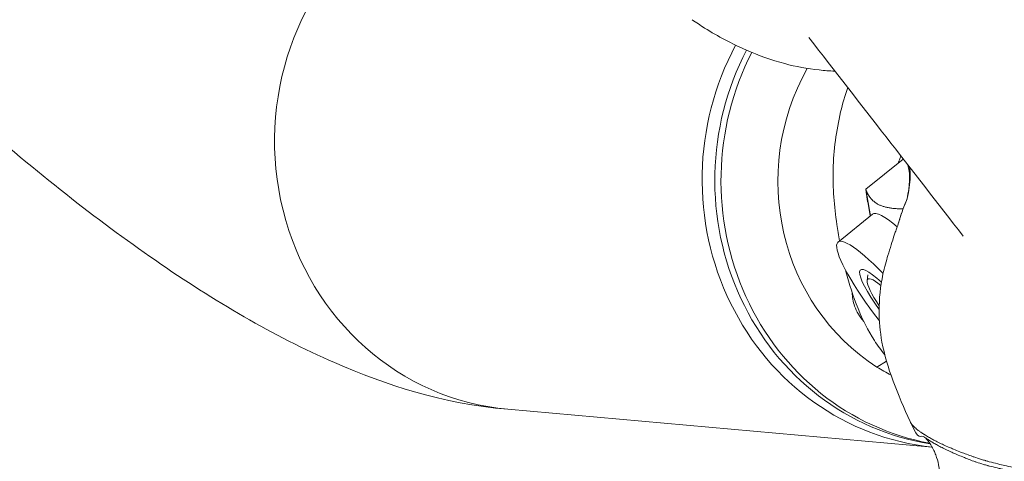
# Model space of a CAD drawing. Units: millimetres. Extents: x -806 to 18113, y 271 to 4902.
# Drawn here: x 746 to 823, y 2009 to 2044 of the extents above; entities that cross this region are included whole.
import ezdxf

# ---------------------------------------------------------------- set-up
doc = ezdxf.new("R2010")
doc.units = ezdxf.units.MM
doc.styles.get("Standard").update_dxf_attribs({"font": 'arial.ttf'})
doc.dimstyles.get("Standard").update_dxf_attribs({"dimtxt": 0.18, "dimasz": 0.18, "dimexe": 0.18, "dimexo": 0.0625, "dimgap": 0.09, "dimtad": 0, "dimtih": 1, "dimtoh": 1, "dimdec": 4, "dimzin": 0, "dimdsep": 46, "dimtxsty": 'Standard', "dimcen": 0.09, "dimadec": 0, "dimazin": 0, "dimtfac": 1, "dimtdec": 4, "dimtofl": 0, "dimtmove": 0, "dimatfit": 3, "dimfxl": 1, "dimtolj": 1, "dimtzin": 0, "dimarcsym": 0})

# ---------------------------------------------------------------- blocks, each defined once
blk = doc.blocks.new('*D2')
at = {"color": 0, "lineweight": -2, "transparency": 16777216}
for p, q in [((-306.882, 4422.923), (-306.882, 4473.103)), ((-236.882, 4472.923), (4171.011, 4472.923)), ((4241.011, 4422.923), (4241.011, 4473.103))]:
    blk.add_line(p, q, dxfattribs=at)
at = {"color": 0, "transparency": 16777216}
for points in [[(-236.882, 4484.589), (-236.882, 4461.256), (-306.882, 4472.923)], [(4171.011, 4484.589), (4171.011, 4461.256), (4241.011, 4472.923)]]:
    blk.add_solid(points, dxfattribs=at)
at = {"layer": 'Defpoints', "color": 0, "transparency": 16777216}
for p in [(4241.011, 4472.923), (-306.882, 3198.548), (4241.011, 1457.91)]:
    blk.add_point(p, dxfattribs=at)
at = {"color": 0, "transparency": 16777216, "insert": (1967.064, 4705.481), "char_height": 300, "attachment_point": 5}
blk.add_mtext('\\A1;455', dxfattribs=at)
blk = doc.blocks.new('*D3')
at = {"color": 0, "lineweight": -2, "transparency": 16777216}
for p, q in [((-325.777, 4410.288), (-375.957, 4410.288)), ((-375.777, 343.323), (-375.777, 4340.288)), ((-325.777, 273.323), (-375.957, 273.323))]:
    blk.add_line(p, q, dxfattribs=at)
at = {"color": 0, "transparency": 16777216}
for points in [[(-387.444, 4340.288), (-364.11, 4340.288), (-375.777, 4410.288)], [(-387.444, 343.323), (-364.11, 343.323), (-375.777, 273.323)]]:
    blk.add_solid(points, dxfattribs=at)
at = {"layer": 'Defpoints', "color": 0, "transparency": 16777216}
for p in [(-375.777, 4410.288), (2858.435, 4410.288), (1067.985, 273.323)]:
    blk.add_point(p, dxfattribs=at)
at = {"color": 0, "transparency": 16777216, "insert": (-608.949, 2341.806), "char_height": 300, "attachment_point": 5, "rotation": 90}
blk.add_mtext('\\A1;415', dxfattribs=at)

msp = doc.modelspace()

# ---------------------------------------------------------------- linework, layer by layer
at = {"color": 0, "linetype": 'Continuous', "lineweight": 0}
for p, q in [((814.93263, 2032.96004), (812.00989, 2030.60363)), ((812.38386, 2028.53529), (812.00989, 2030.60363)), ((812.35691, 2028.51356), (812.15358, 2029.61649)), ((812.52186, 2028.64655), (809.83852, 2026.48315)), ((812.11561, 2023.45823), (812.15779, 2023.91884)), ((813.62757, 2017.17565), (812.8782, 2016.72693)), ((817.1828, 2010.48101), (784.04874, 2013.42822))]:
    msp.add_line(p, q, dxfattribs=at)
at = {"color": 0, "linetype": 'Continuous', "lineweight": 0, "extrusion": (0, 0, -1)}
for centre, major_axis, ratio, start_param, end_param in [((785.92702, 2034.54485), (-1.87828, -21.11663), 0.94684533, 0, 2.440224), ((819.30858, 2031.57563), (-1.87828, -21.11663), 0.94684533, 0.0124351, 1.99280934), ((817.41753, 2022.57428), (-4.89567, 6.07227), 0.17364818, 0, 0.72810676), ((814.73419, 2020.41088), (-4.89567, 6.07227), 0.17364818, -1.44357308, 1.08019498), ((814.73344, 2020.41028), (-2.5607, 3.17613), 0.17364818, -1.08524934, 0.72747448)]:
    msp.add_ellipse(centre, major_axis=major_axis, ratio=ratio, start_param=start_param, end_param=end_param, dxfattribs=at)
at = {"color": 0, "linetype": 'Continuous', "lineweight": 0}
for centre, major_axis, ratio, start_param, end_param in [((820.10964, 2031.50437), (-1.86056, -20.91742), 0.94684533, -1.98069054, -0.06195721), ((820.59028, 2031.46162), (-1.86056, -20.91742), 0.94684533, -1.97348955, -0.08798534), ((821.34615, 2031.39439), (-1.51582, -17.04169), 0.94684533, -2.01631513, -0.45610315), ((814.73419, 2020.41088), (-3.13819, 3.8924), 0.17364818, -0.87017048, 1.22890754), ((821.34615, 2031.39439), (-1.51582, -17.04169), 0.94684533, -0.45610315, -0.3785284)]:
    msp.add_ellipse(centre, major_axis=major_axis, ratio=ratio, start_param=start_param, end_param=end_param, dxfattribs=at)
for points, knots in [([(784.04874, 2013.42822), (778.88885, 2013.88718), (774.59971, 2015.30614), (765.70107, 2019.16918), (761.16435, 2021.85641), (751.90587, 2028.25106), (747.21166, 2031.97317), (737.60376, 2040.38085), (732.69748, 2045.06641), (722.79352, 2055.23867), (717.79822, 2060.72456), (712.07419, 2067.40564), (711.29887, 2068.31908), (710.52514, 2069.23912)], [0.3217861, 0.3217861, 0.3217861, 0.3217861, 0.51012419, 0.51012419, 0.73352633, 0.73352633, 0.95692848, 0.95692848, 1.18033062, 1.18033062, 1.40373277, 1.40373277, 1.43879682, 1.43879682, 1.43879682, 1.43879682]), ([(809.59696, 2039.82347), (809.18057, 2039.83794), (808.76789, 2039.86723), (807.44029, 2040.00859), (806.54176, 2040.17791), (804.61725, 2040.68075), (803.61929, 2041.04475), (801.56419, 2041.95031), (800.47743, 2042.52167), (799.09291, 2043.39216), (798.76545, 2043.60884), (798.44157, 2043.83443)], [1.31726766, 1.31726766, 1.31726766, 1.31726766, 2.58444172, 2.58444172, 5.46582767, 5.46582767, 9.0212494, 9.0212494, 13.00857547, 13.00857547, 14.25770658, 14.25770658, 14.25770658, 14.25770658]), ([(809.94601, 2026.56981), (809.87044, 2026.99997), (809.80322, 2027.42843), (809.54283, 2029.26633), (809.41007, 2030.70352), (809.49999, 2033.64687), (809.69559, 2035.15285), (810.18462, 2037.27349), (810.37101, 2037.91083), (810.59264, 2038.54197)], [57.17901836, 57.17901836, 57.17901836, 57.17901836, 58.5677299, 58.5677299, 63.18289897, 63.18289897, 67.91858626, 67.91858626, 69.94800867, 69.94800867, 69.94800867, 69.94800867]), ([(814.54707, 2032.64919), (814.5547, 2032.67243), (814.56243, 2032.69568), (814.57025, 2032.71894), (814.59786, 2032.80108), (814.62663, 2032.88334), (814.65667, 2032.96572), (814.65923, 2032.97274), (814.6618, 2032.97976), (814.66437, 2032.98679), (814.69046, 2033.05784), (814.71753, 2033.1291), (814.74562, 2033.20048)], [0.009920575482, 0.009920575482, 0.009920575482, 0.009920575482, 0.010001726413, 0.010001726413, 0.010001726413, 0.010288310917, 0.010288310917, 0.010288310917, 0.010312742056, 0.010312742056, 0.010312742056, 0.010559924167, 0.010559924167, 0.010559924167, 0.010559924167]), ([(815.22404, 2029.84057), (815.43097, 2030.83882), (815.50363, 2031.75346), (815.29178, 2032.44457), (815.27251, 2032.49868), (815.25121, 2032.55046)], [0.04228932, 0.04228932, 0.04228932, 0.04228932, 6.90174236, 6.90174236, 7.51134387, 7.51134387, 7.51134387, 7.51134387]), ([(815.40827, 2032.34854), (815.40998, 2032.33928), (815.41165, 2032.33), (815.41328, 2032.3207), (815.45441, 2032.08612), (815.46981, 2031.83478), (815.46607, 2031.57091), (815.46602, 2031.56717), (815.46596, 2031.56344), (815.4659, 2031.5597), (815.46171, 2031.30019), (815.43926, 2031.02913), (815.40183, 2030.74976), (815.40161, 2030.74812), (815.40139, 2030.74647), (815.40117, 2030.74483), (815.36378, 2030.46701), (815.30849, 2030.17905), (815.24715, 2029.88738)], [0.00182866851, 0.00182866851, 0.00182866851, 0.00182866851, 0.00190833347, 0.00190833347, 0.00190833347, 0.00391639335, 0.00391639335, 0.00391639335, 0.00394480625, 0.00394480625, 0.00394480625, 0.00591720937, 0.00591720937, 0.00591720937, 0.00592880654, 0.00592880654, 0.00592880654, 0.00788961199, 0.00788961199, 0.00788961199, 0.00788961199]), ([(815.24716, 2029.88737), (815.15157, 2029.667), (815.06218, 2029.44466), (814.88259, 2028.96633), (814.79391, 2028.70983), (814.69742, 2028.41006), (814.68426, 2028.36868), (814.6646, 2028.30615), (814.65799, 2028.28503), (814.60252, 2028.1066), (814.55546, 2027.94858), (814.50988, 2027.79011)], [0.00000000124, 0.00000000124, 0.00000000124, 0.00000000124, 0.00073563643, 0.00073563643, 0.00157029893, 0.00157029893, 0.00170377727, 0.00170377727, 0.00177178046, 0.00177178046, 0.00227814638, 0.00227814638, 0.00227814638, 0.00227814638]), ([(815.46466, 2012.46931), (814.9943, 2013.51553), (814.53127, 2014.58168), (813.75366, 2016.66704), (813.44982, 2017.69846), (813.11758, 2019.49966), (813.04543, 2020.2932), (813.04437, 2022.05699), (813.14555, 2023.0186), (813.46168, 2024.51466), (813.6161, 2025.05295), (813.82226, 2025.73584), (813.90126, 2025.99039), (814.05982, 2026.49742), (814.13759, 2026.75084), (814.28863, 2027.19326), (814.32757, 2027.30426), (814.39414, 2027.48589), (814.41761, 2027.54835), (814.45317, 2027.64196), (814.46698, 2027.67798), (814.4988, 2027.76094), (814.51204, 2027.7956), (814.52424, 2027.8281), (814.52628, 2027.83377), (814.52628, 2027.83377)], [0, 0, 0, 0, 3.44586272, 3.44586272, 6.93443611, 6.93443611, 9.87281208, 9.87281208, 13.35812935, 13.35812935, 15.37404564, 15.37404564, 17.02464756, 17.02464756, 18.54042753, 18.54042753, 19.00705328, 19.00705328, 19.26430276, 19.26430276, 19.46172462, 19.46172462, 19.81046271, 19.81046271, 20.07064378, 20.07064378, 20.07064378, 20.07064378]), ([(813.49129, 2017.6755), (813.19971, 2018.03311), (812.92625, 2018.40572), (812.16763, 2019.58118), (811.74697, 2020.43011), (811.01201, 2022.24175), (810.70538, 2023.21898), (810.4483, 2024.21921), (810.44165, 2024.24523), (810.43504, 2024.27126)], [47.28801657, 47.28801657, 47.28801657, 47.28801657, 48.66923084, 48.66923084, 51.48919836, 51.48919836, 54.62908248, 54.62908248, 54.71295013, 54.71295013, 54.71295013, 54.71295013]), ([(811.84365, 2020.28426), (811.52921, 2020.64729), (811.28219, 2021.05832), (810.99963, 2021.83262), (810.94225, 2022.19562), (810.94436, 2022.52348)], [0.710886909, 0.710886909, 0.710886909, 0.710886909, 0.8600834, 0.8600834, 0.99248528, 0.99248528, 0.99248528, 0.99248528]), ([(831.07224, 2007.71629), (830.97449, 2007.73033), (830.87739, 2007.74301), (830.60024, 2007.77889), (830.42243, 2007.8022), (830.00442, 2007.85632), (829.7648, 2007.88725), (829.46408, 2007.92616), (829.40187, 2007.93421), (829.04371, 2007.98107), (828.75044, 2008.02089), (828.28253, 2008.08517), (828.10617, 2008.10966), (827.8218, 2008.14997), (827.71303, 2008.16556), (827.51457, 2008.19428), (827.42473, 2008.20739), (827.1468, 2008.24831), (826.95987, 2008.27639), (826.65705, 2008.32299), (826.54029, 2008.34123), (826.27101, 2008.38385), (826.11896, 2008.40835), (825.70384, 2008.47657), (825.44314, 2008.52088), (825.12599, 2008.57683), (825.06676, 2008.58737), (824.81202, 2008.6331), (824.61833, 2008.66888), (824.17833, 2008.75279), (823.93357, 2008.8014), (823.69089, 2008.85174), (823.68861, 2008.85222), (823.44815, 2008.90215), (823.21426, 2008.95286), (822.80873, 2009.04495), (822.63513, 2009.08579), (822.41033, 2009.14047), (822.35634, 2009.15374), (822.07864, 2009.22277), (821.86035, 2009.27959), (821.56787, 2009.35953), (821.48844, 2009.38165), (821.38976, 2009.40977), (821.36968, 2009.41553), (821.24215, 2009.45231), (821.13621, 2009.48386), (820.82835, 2009.57894), (820.63105, 2009.64422), (820.40928, 2009.72062), (820.37747, 2009.73166), (820.18162, 2009.80001), (820.02462, 2009.85689), (819.73339, 2009.96466), (819.59844, 2010.01566), (819.42609, 2010.0822), (819.38484, 2010.09823), (819.17409, 2010.1806), (819.01108, 2010.24592), (818.79748, 2010.3337), (818.74208, 2010.35668), (818.58987, 2010.42056), (818.49418, 2010.46155), (818.25565, 2010.56621), (818.11548, 2010.63017), (817.98061, 2010.69386), (817.98054, 2010.6939), (817.84389, 2010.75844), (817.71305, 2010.8225), (817.46243, 2010.94925), (817.34263, 2011.01202), (817.21933, 2011.07889), (817.21045, 2011.08372), (817.0963, 2011.14596), (816.99559, 2011.20273), (816.79504, 2011.31957), (816.69602, 2011.3795), (816.58663, 2011.4483), (816.57099, 2011.4582), (816.47902, 2011.51683), (816.40625, 2011.56488), (816.27648, 2011.65389), (816.21864, 2011.695), (816.14354, 2011.75049), (816.12376, 2011.76532), (816.08477, 2011.79501), (816.06556, 2011.80986), (815.99631, 2011.86431), (815.94877, 2011.90344), (815.84289, 2011.99508), (815.78722, 2012.04706), (815.71769, 2012.11783), (815.69914, 2012.13742), (815.65343, 2012.18758), (815.62754, 2012.21792), (815.56516, 2012.29665), (815.53222, 2012.34437), (815.49135, 2012.41469), (815.47908, 2012.43812), (815.46711, 2012.46394), (815.46588, 2012.46663), (815.46467, 2012.46931)], [0, 0, 0, 0, 0.006162211, 0.006162211, 0.017306956, 0.017306956, 0.03245752, 0.03245752, 0.036418541, 0.036418541, 0.055305641, 0.055305641, 0.066844644, 0.066844644, 0.074037158, 0.074037158, 0.080023481, 0.080023481, 0.09262334, 0.09262334, 0.100593206, 0.100593206, 0.111103082, 0.111103082, 0.12951612, 0.12951612, 0.133761192, 0.133761192, 0.147826922, 0.147826922, 0.166091009, 0.166091009, 0.166264187, 0.166264187, 0.184366346, 0.184366346, 0.198311631, 0.198311631, 0.202754162, 0.202754162, 0.221302949, 0.221302949, 0.228323983, 0.228323983, 0.230123434, 0.230123434, 0.23978828, 0.23978828, 0.258653905, 0.258653905, 0.261837562, 0.261837562, 0.278396183, 0.278396183, 0.293752833, 0.293752833, 0.298647571, 0.298647571, 0.318996637, 0.318996637, 0.32624657, 0.32624657, 0.339148714, 0.339148714, 0.359071981, 0.359071981, 0.359083378, 0.359083378, 0.379270118, 0.379270118, 0.399441592, 0.399441592, 0.401013473, 0.401013473, 0.419722231, 0.419722231, 0.440062172, 0.440062172, 0.443492674, 0.443492674, 0.460444457, 0.460444457, 0.4753581, 0.4753581, 0.480836178, 0.480836178, 0.486376481, 0.486376481, 0.501246242, 0.501246242, 0.521686236, 0.521686236, 0.529591751, 0.529591751, 0.542085529, 0.542085529, 0.562434903, 0.562434903, 0.572799106, 0.572799106, 0.574004746, 0.574004746, 0.574004746, 0.574004746]), ([(817.81847, 2008.02441), (817.80285, 2008.37265), (817.76338, 2008.73166), (817.63386, 2009.35001), (817.561, 2009.61194), (817.42209, 2009.98456), (817.37181, 2010.10419), (817.25382, 2010.35471), (817.18304, 2010.48486), (817.06149, 2010.68545), (817.00814, 2010.7648), (816.90501, 2010.90826), (816.85616, 2010.96962), (816.76022, 2011.08388), (816.71732, 2011.1295), (816.63658, 2011.21177), (816.60918, 2011.2357), (816.5951, 2011.24787)], [0, 0, 0, 0, 1.16740773, 1.16740773, 1.97512494, 1.97512494, 2.36052548, 2.36052548, 2.83516207, 2.83516207, 3.23133305, 3.23133305, 3.68857014, 3.68857014, 4.29677624, 4.29677624, 5.17663029, 5.17663029, 5.17663029, 5.17663029]), ([(816.64228, 2011.21415), (816.64761, 2011.21037), (816.65296, 2011.20659), (816.72547, 2011.15551), (816.79623, 2011.10754), (816.8856, 2011.04905), (816.90079, 2011.03918), (817.00706, 2010.97059), (817.10298, 2010.91105), (817.29693, 2010.79526), (817.39419, 2010.73912), (817.5043, 2010.67769), (817.51287, 2010.67292), (817.6318, 2010.60695), (817.74728, 2010.54512), (817.98925, 2010.41999), (818.11568, 2010.35667), (818.24771, 2010.29289), (818.24779, 2010.29286), (818.3781, 2010.22991), (818.5139, 2010.16651), (818.7465, 2010.06165), (818.84035, 2010.0201), (818.99043, 2009.9546), (819.04514, 2009.93092), (819.25617, 2009.84006), (819.41692, 2009.77238), (819.6239, 2009.68732), (819.66436, 2009.6708), (819.83316, 2009.6024), (819.96446, 2009.55039), (820.24545, 2009.44203), (820.39528, 2009.38623), (820.58025, 2009.32144), (820.61027, 2009.31105), (820.81951, 2009.23961), (821.00569, 2009.18005), (821.29753, 2009.09588), (821.39832, 2009.06795), (821.52, 2009.03532), (821.53917, 2009.03021), (821.63341, 2009.00524), (821.70937, 2008.98557), (821.98935, 2008.91437), (822.19878, 2008.8644), (822.46585, 2008.80464), (822.5178, 2008.79319), (822.73423, 2008.74623), (822.90174, 2008.71161), (823.29397, 2008.63466), (823.52084, 2008.59291), (823.75474, 2008.55243), (823.75695, 2008.55205), (823.99302, 2008.51124), (824.23174, 2008.47247), (824.662, 2008.40662), (824.85176, 2008.37888), (825.10179, 2008.34384), (825.15996, 2008.3358), (825.47157, 2008.29322), (825.72829, 2008.26006), (826.13792, 2008.20976), (826.28812, 2008.19185), (826.55442, 2008.16098), (826.66999, 2008.14786), (826.97003, 2008.11455), (827.15546, 2008.09461), (827.43142, 2008.0656), (827.52067, 2008.05632), (827.71791, 2008.03599), (827.82608, 2008.02498), (828.10909, 2007.99659), (828.28471, 2007.97936), (828.7509, 2007.93407), (829.04349, 2007.90604), (829.40135, 2007.8733), (829.46351, 2007.86765), (829.76388, 2007.84018), (830.00349, 2007.81791), (830.42155, 2007.77776), (830.59952, 2007.76014), (830.87698, 2007.73262), (830.97425, 2007.72277), (831.07224, 2007.71629)], [2.61461162, 2.61461162, 2.61461162, 2.61461162, 2.62120533, 2.62120533, 2.70355849, 2.70355849, 2.72022415, 2.72022415, 2.81903726, 2.81903726, 2.90992595, 2.90992595, 2.91756228, 2.91756228, 3.01555696, 3.01555696, 3.11362581, 3.11362581, 3.11368118, 3.11368118, 3.21047006, 3.21047006, 3.27314973, 3.27314973, 3.3083705, 3.3083705, 3.40722795, 3.40722795, 3.43100699, 3.43100699, 3.50561086, 3.50561086, 3.586054, 3.586054, 3.60152047, 3.60152047, 3.69317124, 3.69317124, 3.74012385, 3.74012385, 3.74886574, 3.74886574, 3.7829745, 3.7829745, 3.87308604, 3.87308604, 3.89466822, 3.89466822, 3.96241556, 3.96241556, 4.05035735, 4.05035735, 4.05119866, 4.05119866, 4.1399271, 4.1399271, 4.20825958, 4.20825958, 4.22888248, 4.22888248, 4.31833454, 4.31833454, 4.36939239, 4.36939239, 4.40811065, 4.40811065, 4.46932181, 4.46932181, 4.49840386, 4.49840386, 4.53334569, 4.53334569, 4.58940311, 4.58940311, 4.6811582, 4.6811582, 4.70040117, 4.70040117, 4.77400386, 4.77400386, 4.82814595, 4.82814595, 4.85810057, 4.85810057, 4.85810057, 4.85810057])]:
    msp.add_open_spline(points, degree=3, knots=knots, dxfattribs=at)
for points in [[(819.61297, 2026.94495), (815.59739, 2032.10366), (811.58247, 2037.26678), (807.56823, 2042.43426)], [(814.50975, 2027.78968), (814.71124, 2028.49078), (814.94337, 2029.186), (815.23159, 2029.85821)], [(815.24716, 2029.88737), (815.24113, 2029.87806), (815.23592, 2029.86831), (815.23159, 2029.85821)], [(816.64228, 2011.21415), (816.12745, 2011.57913), (816.26104, 2010.70918), (815.46654, 2012.46517)]]:
    msp.add_open_spline(points, degree=3, dxfattribs=at)
for points, weights in [([(812.15358, 2029.61649), (812.0678, 2030.0818), (812.00989, 2030.60363)], [1.03316138622, 1.01888641717, 1]), ([(812.00989, 2030.60363), (812.53822, 2029.05838), (814.92299, 2029.07559)], [1, 1.14499256683, 1.01819752832])]:
    msp.add_rational_spline(points, weights, degree=2, dxfattribs=at)

# ---------------------------------------------------------------- dimensions: what is measured, and where the dimension line sits
dim = msp.add_linear_dim(base=(4241.01109, 4472.92266), p1=(-306.88238, 3198.54807), p2=(4241.01109, 1457.91007), text='455', dimstyle='Standard', override={"dimtxt": 300, "dimasz": 70, "dimgap": 80, "dimtad": 2, "dimtih": 0, "dimtoh": 0, "dimfxl": 50, "dimfxlon": 1})
dim.commit()
dim.dimension.update_dxf_attribs({"geometry": '*D2', "text_midpoint": (1967.06435, 4705.48064)})
dim = msp.add_linear_dim(base=(-375.77714, 4410.2883), p1=(1067.98471, 273.32347), p2=(2858.43541, 4410.2883), angle=90, text='415', dimstyle='Standard', override={"dimtxt": 300, "dimasz": 70, "dimgap": 80, "dimtad": 2, "dimtih": 0, "dimtoh": 0, "dimfxl": 50, "dimfxlon": 1})
dim.commit()
dim.dimension.update_dxf_attribs({"geometry": '*D3', "text_midpoint": (-608.94903, 2341.80588)})

doc.saveas('drawing.dxf')
